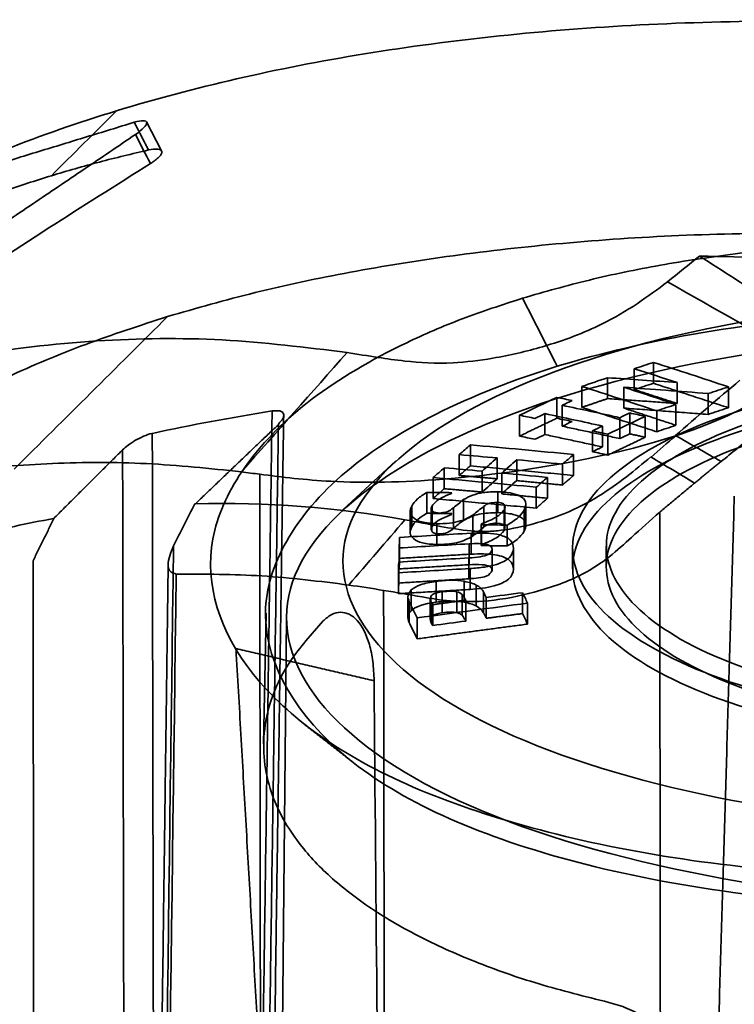
# Model space of a CAD drawing. Units: millimetres. Extents: x -17.6 to 38.8, y -32.5 to 24.7.
# Drawn here: x -9.2 to -2.9, y 15.9 to 24.7 of the extents above; entities that cross this region are included whole.
import ezdxf

# ---------------------------------------------------------------- set-up
doc = ezdxf.new("R2010")
doc.units = ezdxf.units.MM
doc.layers.add('1', color=7, linetype='Continuous', true_color=0xffffff)

msp = doc.modelspace()

# ---------------------------------------------------------------- linework, layer by layer
at = {"layer": '1', "color": 252, "linetype": 'Continuous', "lineweight": 35}
for p, q in [((-7.964, 23.5217), (-8.0962, 23.7786)), ((-5.8762, 20.7611), (-6.3482, 20.3247)), ((-4, 20.0009), (-4, 19.8153)), ((-4.3, 19.9865), (-4.3, 19.8008)), ((-7.0312, 19.4049), (-7.0531, 18.2415)), ((-6.8503, 19.3685), (-6.9266, 11.2672))]:
    msp.add_line(p, q, dxfattribs=at)
for points, knots in [([(-8.3637, 23.8782), (-7.678, 24.0876), (-6.1948, 24.4273), (-3.7253, 24.6838), (-1.5391, 24.691), (0.2241, 24.5819), (1.9077, 24.4127), (4.0392, 24.0813), (6.7978, 23.4462), (8.7081, 22.821), (9.8993, 22.3338), (11.341, 21.6885), (12.7314, 20.7845), (13.3261, 19.6998), (13.2632, 19.0595), (12.9751, 18.5615), (12.7163, 18.2783), (12.5432, 18.1246), (12.5116, 18.0974)], [0, 0, 0, 0, 0.076292, 0.152583, 0.228875, 0.267021, 0.305167, 0.381459, 0.45775, 0.559473, 0.584903, 0.610334, 0.762917, 0.839209, 0.915501, 0.953647, 0.991792, 1, 1, 1, 1]), ([(1.7438, 14.8075), (1.6495, 14.7962), (1.1158, 14.734), (0.1361, 14.6388), (-1.5639, 14.5293), (-3.6841, 14.5027), (-7.0341, 14.7455), (-9.3693, 15.3609), (-10.7383, 16.0284), (-11.7102, 16.5826), (-12.7151, 17.4844), (-13.2982, 18.7842), (-13.2901, 19.7693), (-13.0478, 20.527), (-12.6294, 21.3026), (-11.7848, 22.2214), (-10.3083, 23.1705), (-9.0493, 23.6687), (-8.3637, 23.8782)], [0, 0, 0, 0, 0.008208, 0.046353, 0.084499, 0.160791, 0.237083, 0.389666, 0.415097, 0.440527, 0.54225, 0.618541, 0.694833, 0.732979, 0.771125, 0.847417, 0.923708, 1, 1, 1, 1]), ([(-8.1952, 23.6673), (-8.1318, 23.7101), (-8.0924, 23.7515), (-8.0968, 23.7947), (-8.1407, 23.7957), (-8.2064, 23.7756)], [0, 0, 0, 0, 0.5, 0.5, 1, 1, 1, 1]), ([(-8.0796, 23.5293), (-8.2257, 23.4949), (-8.5179, 23.4262), (-8.8026, 23.3422), (-8.945, 23.3002)], [0, 0, 0, 0, 0.5002, 1, 1, 1, 1]), ([(-8.0616, 23.4079), (-8.0326, 23.4283), (-7.9744, 23.469), (-7.9518, 23.5179), (-7.9857, 23.5436), (-8.0483, 23.534), (-8.0796, 23.5293)], [0, 0, 0, 0, 0.249824, 0.499682, 0.749676, 1, 1, 1, 1]), ([(-9.9153, 22.2141), (-9.6015, 22.4217), (-8.9876, 22.8277), (-8.3657, 23.2174), (-8.0616, 23.4079)], [0, 0, 0, 0, 0.511136, 1, 1, 1, 1]), ([(-8.945, 23.3002), (-9.086, 23.2556), (-9.3681, 23.1664), (-9.6419, 23.0622), (-9.7789, 23.0101)], [0, 0, 0, 0, 0.4998, 1, 1, 1, 1]), ([(-2.2631, 22.793), (-2.6278, 22.7876), (-3.3477, 22.7771), (-4.3842, 22.7053), (-5.3634, 22.5963), (-6.2785, 22.4484), (-7.1313, 22.269), (-7.6521, 22.1199), (-7.9089, 22.0464)], [0, 0, 0, 0, 0.178232, 0.351738, 0.520595, 0.684869, 0.844636, 1, 1, 1, 1]), ([(-4.7464, 22.2096), (-4.5503, 22.2656), (-4.1599, 22.3771), (-3.523, 22.508), (-2.8544, 22.6104), (-1.9178, 22.7069), (-0.7008, 22.7488), (0.7741, 22.6829), (2.2194, 22.5081), (3.5967, 22.2381), (4.8291, 21.8866), (5.8751, 21.4821), (6.6862, 21.0319), (7.255, 20.5507), (7.5355, 20.0559), (7.5312, 19.5662), (7.2343, 19.088), (6.6647, 18.6255), (5.9563, 18.2687), (5.2957, 18.0069), (4.9285, 17.889), (4.7464, 17.8306)], [0, 0, 0, 0, 0.031416, 0.062541, 0.093681, 0.125139, 0.188634, 0.250162, 0.311626, 0.375149, 0.438542, 0.500026, 0.561537, 0.625016, 0.688445, 0.750011, 0.811439, 0.874997, 0.938403, 0.96946, 1, 1, 1, 1]), ([(-3.1701, 22.5848), (-2.7595, 22.5753), (-1.9483, 22.5565), (-0.7366, 22.4772), (0.4368, 22.369), (1.5682, 22.2328), (2.664, 22.0717), (4.5111, 21.757), (7.069, 21.1918), (10.0325, 20.3154), (12.6365, 19.3296), (14.4565, 18.4108), (15.6539, 17.592), (16.3758, 16.9114), (16.5907, 16.4671), (16.698, 16.2455)], [0, 0, 0, 0, 0.044908, 0.088709, 0.131013, 0.171564, 0.211031, 0.250276, 0.374667, 0.500131, 0.618856, 0.749907, 0.832895, 0.916619, 1, 1, 1, 1]), ([(-1.9203, 21.8195), (-2.1314, 21.9423), (-2.5583, 22.1905), (-2.9647, 22.4524), (-3.1701, 22.5848)], [0, 0, 0, 0, 0.494635, 1, 1, 1, 1]), ([(-4.0068, 21.7082), (-2.7179, 22.102), (-1.0051, 22.2941), (2.3012, 22.1668), (3.8743, 21.848), (5.9723, 20.8802), (6.4842, 20.2372), (6.1448, 18.9959), (5.2957, 18.4054), (2.7179, 17.6178), (1.0051, 17.4256), (-2.3012, 17.553), (-3.8743, 17.8718), (-5.9723, 18.8395), (-6.4842, 19.4825), (-6.1448, 20.7238), (-5.2957, 21.3144), (-4.0068, 21.7082)], [0, 0, 0, 0, 0.125, 0.125, 0.25, 0.25, 0.375, 0.375, 0.5, 0.5, 0.625, 0.625, 0.75, 0.75, 0.875, 0.875, 1, 1, 1, 1]), ([(-3.4545, 22.3548), (-3.6299, 22.2243), (-3.9176, 22.0101), (-4.502, 21.7841), (-4.9742, 21.6742), (-5.4136, 21.6204), (-5.7549, 21.6411), (-6.0513, 21.6843), (-6.2175, 21.711), (-6.3092, 21.7257)], [0, 0, 0, 0, 0.276436, 0.453292, 0.58083, 0.679404, 0.812227, 0.89648, 1, 1, 1, 1]), ([(4.7464, 17.8306), (4.5556, 17.7751), (4.1705, 17.6631), (3.3201, 17.4635), (2.1664, 17.2514), (0.7011, 17.0917), (-0.7734, 17.0291), (-2.2182, 17.0757), (-3.5949, 17.2351), (-4.8259, 17.5153), (-6.2286, 18.0167), (-7.3752, 18.9009), (-7.6427, 19.9413), (-7.2323, 20.7519), (-6.6679, 21.3251), (-5.9577, 21.7424), (-5.2963, 22.0296), (-4.9287, 22.1499), (-4.7464, 22.2096)], [0, 0, 0, 0, 0.030569, 0.061686, 0.125175, 0.188778, 0.250339, 0.311868, 0.375466, 0.438878, 0.500552, 0.624924, 0.749575, 0.8112, 0.874752, 0.938268, 0.969383, 1, 1, 1, 1]), ([(-4.4363, 21.6032), (-4.0473, 21.722), (-3.1679, 21.9278), (-1.6543, 22.0952), (-0.0522, 22.1058), (1.4526, 21.9861), (2.9907, 21.7384), (4.8482, 21.2472), (6.157, 20.6469), (6.8168, 20.0185), (6.998, 19.6601), (7.06, 19.3027), (6.927, 18.8867), (6.249, 18.2005), (5.2144, 17.748), (4.4363, 17.5103)], [0, 0, 0, 0, 0.071429, 0.142857, 0.214286, 0.285714, 0.357143, 0.428571, 0.571429, 0.642857, 0.678571, 0.714286, 0.785714, 0.857143, 1, 1, 1, 1]), ([(-7.9089, 22.0464), (-8.1559, 21.966), (-8.6569, 21.8029), (-9.3478, 21.5107), (-9.998, 21.1803), (-10.5913, 20.8088), (-11.1276, 20.4001), (-11.4145, 20.103), (-11.5599, 19.9525)], [0, 0, 0, 0, 0.155364, 0.315131, 0.479405, 0.648262, 0.821768, 1, 1, 1, 1]), ([(-4.3241, 21.3529), (-2.9331, 21.7779), (-1.0846, 21.9853), (2.4834, 21.8478), (4.1811, 21.5038), (6.4452, 20.4594), (6.9976, 19.7654), (6.6314, 18.4259), (5.715, 17.7886), (2.9331, 16.9386), (1.0846, 16.7312), (-2.4834, 16.8687), (-4.1811, 17.2127), (-6.4452, 18.2571), (-6.9976, 18.951), (-6.6314, 20.2906), (-5.715, 20.9279), (-4.3241, 21.3529)], [0, 0, 0, 0, 0.125, 0.125, 0.25, 0.25, 0.375, 0.375, 0.5, 0.5, 0.625, 0.625, 0.75, 0.75, 0.875, 0.875, 1, 1, 1, 1]), ([(-6.3092, 21.7257), (-6.6784, 21.7717), (-7.4095, 21.8626), (-8.5469, 21.8472), (-9.6929, 21.7181), (-10.4669, 21.5092), (-10.8502, 21.4058)], [0, 0, 0, 0, 0.251743, 0.49843, 0.751606, 1, 1, 1, 1]), ([(-7.0886, 20.6417), (-6.8854, 20.6164), (-6.4164, 20.5581), (-5.2683, 20.5798), (-3.8595, 20.8106), (-2.7854, 21.1816), (-2.382, 21.4729), (-2.1683, 21.6271)], [0, 0, 0, 0, 0.136324, 0.314641, 0.597749, 0.78699, 1, 1, 1, 1]), ([(4.4363, 17.5103), (3.6582, 17.2725), (2.1885, 16.9605), (0.0516, 16.7854), (-1.4501, 16.7792), (-2.9911, 16.905), (-4.8408, 17.2843), (-6.4981, 18.0332), (-7.1595, 19.1687), (-6.9239, 20.0049), (-6.2542, 20.8521), (-5.2144, 21.3654), (-4.4363, 21.6032)], [0, 0, 0, 0, 0.142857, 0.214286, 0.285714, 0.357143, 0.428571, 0.571429, 0.714286, 0.785714, 0.857143, 1, 1, 1, 1]), ([(-2.5249, 21.1656), (-1.7127, 21.4138), (-0.6333, 21.5349), (1.4501, 21.4546), (2.4414, 21.2537), (3.7634, 20.6439), (4.086, 20.2387), (3.8722, 19.4565), (3.3371, 19.0843), (1.7127, 18.588), (0.6333, 18.4669), (-1.4501, 18.5472), (-2.4414, 18.7481), (-3.7634, 19.3579), (-4.086, 19.7631), (-3.8722, 20.5453), (-3.3371, 20.9174), (-2.5249, 21.1656)], [0, 0, 0, 0, 0.125, 0.125, 0.25, 0.25, 0.375, 0.375, 0.5, 0.5, 0.625, 0.625, 0.75, 0.75, 0.875, 0.875, 1, 1, 1, 1]), ([(-2.7142, 21.0529), (-1.8411, 21.3196), (-0.6808, 21.4498), (1.5589, 21.3635), (2.6245, 21.1476), (4.0457, 20.492), (4.3925, 20.0564), (4.1626, 19.2156), (3.5874, 18.8155), (1.8411, 18.282), (0.6808, 18.1518), (-1.5589, 18.2381), (-2.6245, 18.454), (-4.0457, 19.1096), (-4.3925, 19.5452), (-4.1626, 20.386), (-3.5874, 20.7861), (-2.7142, 21.0529)], [0, 0, 0, 0, 0.125, 0.125, 0.25, 0.25, 0.375, 0.375, 0.5, 0.5, 0.625, 0.625, 0.75, 0.75, 0.875, 0.875, 1, 1, 1, 1]), ([(-7.1597, 1.4537), (-7.1574, 1.6128), (-7.1531, 1.9155), (-7.1469, 2.3462), (-7.1413, 2.7302), (-7.1365, 3.0675), (-7.1323, 3.3582), (-7.1287, 3.6077), (-7.1236, 3.9594), (-7.1168, 4.4349), (-7.1003, 5.5768), (-7.0678, 7.8365), (-7.0139, 11.5676), (-6.9671, 14.8069), (-6.9357, 16.9703), (-6.9255, 17.6771), (-6.9177, 18.2154), (-6.912, 18.61), (-6.9078, 18.9032), (-6.9026, 19.2577), (-6.8966, 19.674), (-6.8897, 20.152), (-6.8824, 20.6552), (-6.8774, 20.9991), (-6.875, 21.1631)], [0, 0, 0, 0, 0.024219, 0.04607, 0.065553, 0.082669, 0.097417, 0.109798, 0.120638, 0.150961, 0.182167, 0.294437, 0.494918, 0.750076, 0.787499, 0.824221, 0.857663, 0.86943, 0.88429, 0.902281, 0.923403, 0.947654, 0.975036, 1, 1, 1, 1]), ([(-6.9774, 21.2052), (-6.9523, 21.207), (-6.8978, 21.2109), (-6.8728, 21.1812), (-6.8683, 21.1422), (-6.9126, 21.1047), (-6.9195, 21.0885), (-6.9197, 21.088)], [0, 0, 0, 0, 0.207755, 0.450589, 0.714862, 0.991646, 1, 1, 1, 1]), ([(-6.9197, 21.088), (-6.9199, 21.0875), (-6.9251, 21.0751), (-6.9666, 21.0455), (-7.004, 21.0058), (-7.048, 20.9649), (-7.0904, 20.9242), (-7.1334, 20.8832), (-7.1765, 20.842), (-7.2197, 20.8007), (-7.2632, 20.7592), (-7.3067, 20.7176), (-7.3504, 20.6758), (-7.3943, 20.6338), (-7.4384, 20.5917), (-7.4826, 20.5494), (-7.5269, 20.507), (-7.5714, 20.4644), (-7.6161, 20.4216), (-7.6465, 20.3925), (-7.6621, 20.3776), (-7.6627, 20.3771)], [0, 0, 0, 0, 0.002257, 0.059064, 0.11609, 0.173333, 0.230795, 0.288475, 0.346373, 0.404489, 0.462823, 0.521375, 0.580145, 0.639134, 0.698341, 0.757766, 0.817409, 0.877271, 0.93735, 0.997648, 1, 1, 1, 1]), ([(-8.3095, 20.8588), (-8.2787, 20.8858), (-8.2189, 20.9383), (-8.0925, 20.9961), (-8.046, 21.0058), (-8.045, 21.006)], [0, 0, 0, 0, 0.509348, 0.989333, 1, 1, 1, 1]), ([(-3.6034, 20.7968), (-3.744, 20.6787), (-3.954, 20.5023), (-4.3309, 20.2995), (-4.6392, 20.1986), (-4.8808, 20.1462), (-5.0737, 20.1288), (-5.2637, 20.1386), (-5.5002, 20.1826), (-5.6889, 20.2172), (-5.7943, 20.2365)], [0, 0, 0, 0, 0.295528, 0.441328, 0.543109, 0.641597, 0.684171, 0.736808, 0.853172, 1, 1, 1, 1]), ([(-11.3914, 20.3164), (-11.1213, 20.3918), (-10.5764, 20.5439), (-9.7554, 20.6802), (-8.9257, 20.7497), (-8.0858, 20.7507), (-7.5325, 20.6927), (-7.2517, 20.6633)], [0, 0, 0, 0, 0.191264, 0.385912, 0.584953, 0.789348, 1, 1, 1, 1]), ([(-5.7338, 20.3583), (-5.7192, 20.3799), (-5.6908, 20.4222), (-5.6292, 20.4611), (-5.5992, 20.4801)], [0, 0, 0, 0, 0.512393, 1, 1, 1, 1]), ([(-5.38, 20.4697), (-5.4112, 20.4576), (-5.4927, 20.4261), (-5.5298, 20.386), (-5.5527, 20.3612)], [0, 0, 0, 0, 0.382732, 1, 1, 1, 1]), ([(-5.2714, 20.4156), (-5.2468, 20.4297), (-5.2021, 20.4554), (-5.0907, 20.4843), (-5.0111, 20.4854), (-4.9669, 20.4861)], [0, 0, 0, 0, 0.351653, 0.639988, 1, 1, 1, 1]), ([(-4.9669, 20.4861), (-4.9287, 20.484), (-4.8535, 20.48), (-4.7581, 20.4486), (-4.7036, 20.3934), (-4.722, 20.3468), (-4.7321, 20.3215)], [0, 0, 0, 0, 0.193966, 0.382772, 0.664279, 1, 1, 1, 1]), ([(-5.5112, 20.2013), (-5.5586, 20.2046), (-5.6563, 20.2115), (-5.7287, 20.2566), (-5.7549, 20.3065), (-5.7411, 20.3405), (-5.7338, 20.3583)], [0, 0, 0, 0, 0.254289, 0.525072, 0.750782, 1, 1, 1, 1]), ([(-5.5527, 20.3612), (-5.556, 20.3538), (-5.5625, 20.3393), (-5.5567, 20.3256), (-5.5539, 20.319)], [0, 0, 0, 0, 0.515879, 1, 1, 1, 1]), ([(-5.4887, 20.2968), (-5.4666, 20.2987), (-5.4033, 20.3041), (-5.3786, 20.3284), (-5.3625, 20.3442)], [0, 0, 0, 0, 0.349303, 1, 1, 1, 1]), ([(-4.9775, 20.3918), (-5, 20.39), (-5.052, 20.3858), (-5.0772, 20.3673), (-5.0915, 20.3569)], [0, 0, 0, 0, 0.433995, 1, 1, 1, 1]), ([(-4.9062, 20.3674), (-4.9121, 20.3742), (-4.9235, 20.3873), (-4.9601, 20.3903), (-4.9775, 20.3918)], [0, 0, 0, 0, 0.523891, 1, 1, 1, 1]), ([(-4.9104, 20.3254), (-4.9063, 20.3333), (-4.8991, 20.3476), (-4.904, 20.3613), (-4.9062, 20.3674)], [0, 0, 0, 0, 0.554661, 1, 1, 1, 1]), ([(-3.5242, 20.3038), (-3.6077, 20.2299), (-3.7518, 20.1021), (-3.9629, 19.9079), (-4.2262, 19.7279), (-4.6054, 19.5904), (-5.0342, 19.5047), (-5.387, 19.5049), (-5.682, 19.5573), (-5.871, 19.589), (-5.9842, 19.608)], [0, 0, 0, 0, 0.160048, 0.276443, 0.387905, 0.536746, 0.66021, 0.767199, 0.860682, 1, 1, 1, 1]), ([(-5.5539, 20.319), (-5.5483, 20.3127), (-5.5378, 20.3008), (-5.5045, 20.2981), (-5.4887, 20.2968)], [0, 0, 0, 0, 0.528005, 1, 1, 1, 1]), ([(-5.5527, 20.1754), (-5.5445, 20.1867), (-5.5157, 20.2268), (-5.4366, 20.26), (-5.38, 20.2839)], [0, 0, 0, 0, 0.283651, 1, 1, 1, 1]), ([(-5.1901, 20.2775), (-5.2225, 20.2586), (-5.2749, 20.2281), (-5.4002, 20.2028), (-5.4727, 20.2018), (-5.5112, 20.2013)], [0, 0, 0, 0, 0.432547, 0.698441, 1, 1, 1, 1]), ([(-5.2714, 20.2298), (-5.2297, 20.2524), (-5.1524, 20.2944), (-5.0254, 20.2984), (-4.9669, 20.3003)], [0, 0, 0, 0, 0.539432, 1, 1, 1, 1]), ([(-5.1104, 20.2016), (-5.0617, 20.2204), (-4.9672, 20.2568), (-4.9289, 20.303), (-4.9104, 20.3254)], [0, 0, 0, 0, 0.514593, 1, 1, 1, 1]), ([(-4.9669, 20.3003), (-4.9182, 20.2971), (-4.8231, 20.2908), (-4.7379, 20.248), (-4.7073, 20.1947), (-4.7236, 20.1559), (-4.7321, 20.1357)], [0, 0, 0, 0, 0.247715, 0.483654, 0.730896, 1, 1, 1, 1]), ([(-4.7321, 20.3215), (-4.748, 20.2987), (-4.7802, 20.2528), (-4.8477, 20.2103), (-4.8818, 20.1888)], [0, 0, 0, 0, 0.495131, 1, 1, 1, 1]), ([(-9.9723, 19.9948), (-9.8559, 20.0289), (-9.6231, 20.0972), (-9.2738, 20.1805), (-9.0404, 20.227), (-8.9232, 20.2478), (-8.9223, 20.248)], [0, 0, 0, 0, 0.331695, 0.663828, 0.997286, 1, 1, 1, 1]), ([(-5.5112, 20.0155), (-5.5563, 20.0185), (-5.6463, 20.0244), (-5.7238, 20.0662), (-5.756, 20.1166), (-5.7413, 20.1535), (-5.7338, 20.1724)], [0, 0, 0, 0, 0.241952, 0.482927, 0.734952, 1, 1, 1, 1]), ([(-5.4887, 20.111), (-5.5045, 20.1123), (-5.5378, 20.115), (-5.5483, 20.1268), (-5.5539, 20.1331)], [0, 0, 0, 0, 0.471997, 1, 1, 1, 1]), ([(-5.1901, 20.0917), (-5.2333, 20.0678), (-5.3142, 20.0228), (-5.4485, 20.0178), (-5.5112, 20.0155)], [0, 0, 0, 0, 0.533206, 1, 1, 1, 1]), ([(-5.3625, 20.1584), (-5.3747, 20.148), (-5.3933, 20.132), (-5.4407, 20.1129), (-5.473, 20.1116), (-5.4887, 20.111)], [0, 0, 0, 0, 0.484774, 0.747584, 1, 1, 1, 1]), ([(-5.2043, 20.1166), (-5.1558, 20.1182), (-5.0648, 20.1211), (-4.9314, 20.1026), (-4.835, 20.0535), (-4.8293, 20.0067), (-4.8262, 19.9809)], [0, 0, 0, 0, 0.224903, 0.422204, 0.681757, 1, 1, 1, 1]), ([(-5.1104, 20.0159), (-5.0614, 20.0353), (-4.9686, 20.0721), (-4.9291, 20.118), (-4.9104, 20.1396)], [0, 0, 0, 0, 0.527364, 1, 1, 1, 1]), ([(-7.8321, 19.7532), (-7.8506, 19.7579), (-7.8956, 19.7694), (-7.9143, 19.8573), (-7.88, 19.9444), (-7.8563, 20.0042)], [0, 0, 0, 0, 0.178663, 0.435488, 1, 1, 1, 1]), ([(-5.0167, 19.9709), (-5.0178, 19.9802), (-5.0199, 19.9974), (-5.0791, 20.0275), (-5.1614, 20.0245), (-5.2212, 20.0224)], [0, 0, 0, 0, 0.245644, 0.451336, 1, 1, 1, 1]), ([(-11.5605, 19.9531), (-11.7842, 19.711), (-12.033, 19.3735), (-12.3783, 18.6861), (-12.6576, 17.5849), (-12.2168, 16.407), (-11.311, 15.478), (-10.5603, 14.902), (-8.8528, 14.0377), (-6.2555, 13.4177), (-3.2174, 13.2245), (-1.3227, 13.2525), (0.983, 13.3999), (4.2072, 13.8094), (6.7035, 14.4062), (7.8766, 14.7646)], [0, 0, 0, 0, 0.053571, 0.071429, 0.142857, 0.285714, 0.303571, 0.357143, 0.428571, 0.571429, 0.642857, 0.714286, 0.75, 0.857143, 1, 1, 1, 1]), ([(-5.2254, 19.8965), (-5.1556, 19.9028), (-5.0407, 19.9132), (-5.0234, 19.9546), (-5.0167, 19.9709)], [0, 0, 0, 0, 0.607792, 1, 1, 1, 1]), ([(-4.8262, 19.9809), (-4.8316, 19.9529), (-4.8415, 19.9019), (-4.9541, 19.8414), (-5.0873, 19.8119), (-5.1698, 19.8055), (-5.2139, 19.8021)], [0, 0, 0, 0, 0.338654, 0.61671, 0.795316, 1, 1, 1, 1]), ([(-5.2043, 19.9308), (-5.1293, 19.9324), (-4.9885, 19.9354), (-4.8369, 19.8773), (-4.83, 19.8241), (-4.8262, 19.7952)], [0, 0, 0, 0, 0.342123, 0.642186, 1, 1, 1, 1]), ([(-7.9039, 19.844), (-7.9065, 19.6469), (-7.9124, 19.2039), (-7.9212, 18.5355), (-7.9302, 17.8596), (-7.9383, 17.2457), (-7.9456, 16.6938), (-7.9521, 16.2039), (-7.958, 15.7633), (-7.9634, 15.356), (-7.9686, 14.9599), (-7.9738, 14.5657), (-7.9791, 14.1676), (-7.988, 13.4953), (-8.0006, 12.5476), (-8.0168, 11.3259), (-8.0317, 10.1983), (-8.0454, 9.1671), (-8.0577, 8.2355), (-8.0698, 7.3236), (-8.0814, 6.4492), (-8.0902, 5.7836), (-8.0967, 5.2931), (-8.1014, 4.941), (-8.1068, 4.5341), (-8.113, 4.0705), (-8.1198, 3.5502), (-8.1273, 2.9859), (-8.1354, 2.3795), (-8.1439, 1.7333), (-8.1532, 1.0366), (-8.1608, 0.464), (-8.1653, 0.1235), (-8.1665, 0.0321)], [0, 0, 0, 0, 0.029845, 0.06709, 0.101206, 0.132193, 0.16005, 0.184779, 0.20638, 0.226755, 0.246457, 0.266355, 0.286449, 0.306738, 0.368167, 0.429951, 0.491734, 0.538915, 0.586095, 0.632793, 0.677001, 0.718498, 0.733591, 0.751271, 0.77181, 0.795211, 0.821471, 0.850592, 0.880668, 0.913287, 0.948449, 0.986154, 1, 1, 1, 1]), ([(-5.0167, 19.7852), (-5.0192, 19.7982), (-5.0239, 19.8224), (-5.1138, 19.8415), (-5.1821, 19.8384), (-5.2212, 19.8366)], [0, 0, 0, 0, 0.331182, 0.616804, 1, 1, 1, 1]), ([(-6.2942, 19.6555), (-6.5516, 19.6879), (-7.0567, 19.7515), (-7.577, 19.7527), (-7.8321, 19.7532)], [0, 0, 0, 0, 0.509668, 1, 1, 1, 1]), ([(-5.2254, 19.7107), (-5.1653, 19.7152), (-5.0529, 19.7237), (-5.0282, 19.7656), (-5.0167, 19.7852)], [0, 0, 0, 0, 0.534169, 1, 1, 1, 1]), ([(-4.8262, 19.7952), (-4.8323, 19.7659), (-4.8435, 19.7118), (-4.9972, 19.6361), (-5.1386, 19.6232), (-5.2139, 19.6163)], [0, 0, 0, 0, 0.356542, 0.657717, 1, 1, 1, 1]), ([(-5.739, 19.6115), (-5.7143, 19.6284), (-5.662, 19.6641), (-5.566, 19.68), (-5.5155, 19.6883)], [0, 0, 0, 0, 0.473253, 1, 1, 1, 1]), ([(-5.5155, 19.6883), (-5.4691, 19.6936), (-5.3815, 19.7034), (-5.3026, 19.6932), (-5.2655, 19.6884)], [0, 0, 0, 0, 0.528792, 1, 1, 1, 1]), ([(-5.2655, 19.6884), (-5.2448, 19.6841), (-5.2035, 19.6753), (-5.1734, 19.6615), (-5.1584, 19.6546)], [0, 0, 0, 0, 0.501194, 1, 1, 1, 1]), ([(-5.1584, 19.6546), (-5.1437, 19.6456), (-5.1136, 19.6271), (-5.1, 19.605), (-5.0931, 19.5936)], [0, 0, 0, 0, 0.486069, 1, 1, 1, 1]), ([(-5.7552, 19.5062), (-5.7629, 19.5249), (-5.7769, 19.5594), (-5.7509, 19.5952), (-5.739, 19.6115)], [0, 0, 0, 0, 0.543091, 1, 1, 1, 1]), ([(-5.2655, 19.5027), (-5.3026, 19.5075), (-5.3815, 19.5176), (-5.4691, 19.5077), (-5.5155, 19.5025)], [0, 0, 0, 0, 0.471207, 1, 1, 1, 1]), ([(-6.5234, 19.3357), (-6.4979, 19.3576), (-6.4469, 19.4012), (-6.341, 19.4255), (-6.2121, 19.3641), (-6.1184, 19.1783), (-6.0761, 18.9787), (-6.0712, 18.8619), (-6.0688, 18.8035)], [0, 0, 0, 0, 0.125576, 0.250642, 0.499997, 0.749356, 0.874646, 1, 1, 1, 1]), ([(-5.5623, 19.3687), (-5.5564, 19.375), (-5.5391, 19.3934), (-5.4924, 19.4029), (-5.4617, 19.4092)], [0, 0, 0, 0, 0.342262, 1, 1, 1, 1]), ([(-5.4617, 19.4092), (-5.4368, 19.4121), (-5.3912, 19.4175), (-5.3503, 19.412), (-5.3318, 19.4095)], [0, 0, 0, 0, 0.545635, 1, 1, 1, 1]), ([(-5.3318, 19.4095), (-5.3217, 19.4068), (-5.3, 19.4008), (-5.2892, 19.391), (-5.2833, 19.3858)], [0, 0, 0, 0, 0.461129, 1, 1, 1, 1]), ([(-3.9773, 15.9391), (-4.1885, 15.9916), (-4.6125, 16.0973), (-5.1805, 16.298), (-5.6909, 16.5279), (-6.1309, 16.7879), (-6.4943, 17.0741), (-6.8002, 17.413), (-7.0322, 17.8473), (-7.0868, 18.3881), (-6.9012, 18.9079), (-6.6277, 19.2176), (-6.5234, 19.3357)], [0, 0, 0, 0, 0.081653, 0.16398, 0.246988, 0.330682, 0.415067, 0.50015, 0.610222, 0.752005, 0.905407, 1, 1, 1, 1]), ([(-5.5534, 19.3083), (-5.5578, 19.3161), (-5.5687, 19.3355), (-5.5647, 19.3563), (-5.5623, 19.3687)], [0, 0, 0, 0, 0.401705, 1, 1, 1, 1]), ([(-5.021, 9.6096), (-5.3867, 9.622), (-6.12, 9.6468), (-7.1872, 9.7294), (-8.2247, 9.847), (-9.2207, 10.0047), (-10.1677, 10.2008), (-11.4825, 10.5426), (-13.3824, 11.2268), (-14.9312, 12.2342), (-15.8983, 13.2616), (-16.3613, 13.988), (-16.6757, 14.7773), (-16.8215, 15.6588), (-16.722, 16.6682), (-16.3211, 17.7576), (-15.774, 18.4582), (-15.491, 18.8203)], [0, 0, 0, 0, 0.041589, 0.083407, 0.125309, 0.16716, 0.208833, 0.250171, 0.349663, 0.499822, 0.561384, 0.62473, 0.681173, 0.749947, 0.828594, 0.911376, 1, 1, 1, 1]), ([(-13.8122, 17.6299), (-13.914, 17.4937), (-14.1655, 17.1574), (-14.488, 16.5358), (-14.734, 15.683), (-14.7111, 14.7433), (-14.2622, 13.4506), (-12.9661, 12.0118), (-10.2374, 10.6993), (-6.6443, 9.963), (-3.3241, 9.8483), (-0.8942, 9.9627), (0.4848, 10.0783), (2.0519, 10.2554), (3.8005, 10.5106), (5.1153, 10.773), (5.7315, 10.8959)], [0, 0, 0, 0, 0.027557, 0.068041, 0.121446, 0.190995, 0.247095, 0.375691, 0.50073, 0.628917, 0.755056, 0.803521, 0.844287, 0.876486, 0.94211, 1, 1, 1, 1]), ([(-3.078, 14.8378), (-3.0834, 14.9002), (-3.0943, 15.025), (-3.1738, 15.2722), (-3.3474, 15.5601), (-3.5965, 15.7755), (-3.8127, 15.8922), (-3.9224, 15.9234), (-3.9773, 15.9391)], [0, 0, 0, 0, 0.12529, 0.250617, 0.49996, 0.749325, 0.874483, 1, 1, 1, 1])]:
    msp.add_open_spline(points, degree=3, knots=knots, dxfattribs=at)
for points, degree in [([(-8.3637, 23.8782), (-8.5574, 23.6855), (-8.7512, 23.4928), (-8.945, 23.3002)], 3), ([(-8.2064, 23.7756), (-9.9057, 23.2564)], 1), ([(-8.0796, 23.5293), (-8.2064, 23.7756)], 1), ([(-10.027, 22.4311), (-8.1952, 23.6673)], 1), ([(-8.0617, 23.408), (-8.1062, 23.4944), (-8.1507, 23.5808), (-8.1952, 23.6673)], 3), ([(-3.1701, 22.5848), (-3.2638, 22.5083), (-3.3586, 22.4316), (-3.4545, 22.3548)], 3), ([(-2.1682, 21.6271), (-2.597, 21.8697), (-3.0257, 22.1122), (-3.4545, 22.3548)], 3), ([(-4.4363, 21.6032), (-4.5397, 21.8053), (-4.6431, 22.0074), (-4.7464, 22.2096)], 3), ([(-7.9089, 22.0464), (-8.365, 21.5929), (-8.8211, 21.1395), (-9.2771, 20.686)], 3), ([(-7.2517, 20.6633), (-6.9375, 21.0175), (-6.6234, 21.3716), (-6.3092, 21.7258)], 3), ([(-2.7142, 21.2385), (-2.2777, 21.3719), (-1.2634, 21.5734), (0.4504, 21.6341), (2.0957, 21.444), (3.4219, 21.032), (4.2272, 20.4608), (4.3889, 19.8173), (3.8824, 19.1997), (2.7849, 18.7018), (1.2634, 18.3995), (-0.4504, 18.3388), (-2.0957, 18.5289), (-3.4219, 18.9409), (-4.2272, 19.5121), (-4.3889, 20.1556), (-3.8824, 20.7732), (-3.1507, 21.1051), (-2.7142, 21.2385)], 3), ([(-3.7501, 21.5812), (-3.6931, 21.6002), (-3.6361, 21.619), (-3.5792, 21.6378)], 3), ([(-3.7501, 21.3953), (-3.7501, 21.5812)], 1), ([(-3.368, 21.4579), (-3.4954, 21.4997), (-3.6227, 21.5408), (-3.7501, 21.5812)], 3), ([(-3.5792, 21.6378), (-3.357, 21.5672), (-3.1347, 21.4947), (-2.9123, 21.4201)], 3), ([(-3.5792, 21.6378), (-3.5792, 21.4519)], 1), ([(-4.2174, 21.4234), (-4.141, 21.4496), (-4.0645, 21.4756), (-3.988, 21.5014)], 3), ([(-3.988, 21.5014), (-3.988, 21.3156)], 1), ([(-3.988, 21.5014), (-3.7813, 21.4878), (-3.5747, 21.4733), (-3.368, 21.4579)], 3), ([(-3.5505, 21.2057), (-3.7729, 21.2802), (-3.9952, 21.3528), (-4.2174, 21.4234)], 3), ([(-4.2174, 21.2375), (-4.2174, 21.4234)], 1), ([(-3.8444, 21.4169), (-3.8444, 21.2311)], 1), ([(-3.0922, 21.3606), (-3.343, 21.3806), (-3.5937, 21.3993), (-3.8444, 21.4169)], 3), ([(-3.8444, 21.4169), (-3.6895, 21.3669), (-3.5346, 21.3159), (-3.3796, 21.264)], 3), ([(-3.5792, 21.4519), (-3.6361, 21.4332), (-3.6931, 21.4143), (-3.7501, 21.3953)], 3), ([(-3.368, 21.2722), (-3.7501, 21.3953)], 1), ([(-3.5792, 21.4519), (-2.9123, 21.2344)], 1), ([(-2.811, 21.479), (-3.0021, 21.3162), (-3.1912, 21.1533), (-3.3833, 20.9866)], 3), ([(-3.368, 21.4579), (-3.368, 21.2722)], 1), ([(-2.9123, 21.4201), (-2.9723, 21.4004), (-3.0322, 21.3805), (-3.0922, 21.3606)], 3), ([(-2.9123, 21.4201), (-2.9123, 21.2344)], 1), ([(-4.773, 21.1672), (-4.6626, 21.2208), (-4.5521, 21.2739), (-4.4416, 21.3264)], 3), ([(-4.4416, 21.3264), (-4.3959, 21.3169), (-4.3501, 21.3074), (-4.3043, 21.2978)], 3), ([(-4.4416, 21.1405), (-4.4416, 21.3264)], 1), ([(-4.2174, 21.2375), (-3.988, 21.3156)], 1), ([(-2.5249, 20.98), (-2.1188, 21.1041), (-1.1753, 21.2915), (0.419, 21.348), (1.9495, 21.1711), (3.1832, 20.7879), (3.9323, 20.2565), (4.0827, 19.658), (3.6116, 19.0834), (2.5906, 18.6203), (1.1753, 18.339), (-0.419, 18.2826), (-1.9495, 18.4594), (-3.1832, 18.8427), (-3.9323, 19.3741), (-4.0827, 19.9726), (-3.6116, 20.5472), (-2.9309, 20.8559), (-2.5249, 20.98)], 3), ([(-3.988, 21.3156), (-3.368, 21.2722)], 1), ([(-3.0922, 21.3606), (-3.0922, 21.1748)], 1), ([(-4.3043, 21.2978), (-4.3338, 21.2838), (-4.3632, 21.2697), (-4.3927, 21.2557)], 3), ([(-4.3927, 21.2557), (-4.2216, 21.2198), (-4.0505, 21.183), (-3.8793, 21.1455)], 3), ([(-4.3927, 21.2557), (-4.3927, 21.0698)], 1), ([(-3.5505, 21.02), (-4.2174, 21.2375)], 1), ([(-3.8444, 21.2311), (-3.3796, 21.0782)], 1), ([(-3.0922, 21.1748), (-3.8444, 21.2311)], 1), ([(-3.3796, 21.264), (-3.4366, 21.2446), (-3.4936, 21.2252), (-3.5505, 21.2057)], 3), ([(-3.3796, 21.0782), (-3.3796, 21.264)], 1), ([(-2.9123, 21.2344), (-3.0922, 21.1748)], 1), ([(-8.0447, 21.006), (-7.6987, 21.0812), (-7.3426, 21.1476), (-6.9775, 21.2051)], 3), ([(-6.9783, 21.2077), (-7.0732, 14.6017), (-7.1677, 7.9957), (-7.262, 1.3894)], 3), ([(-4.773, 21.1672), (-4.773, 20.9813)], 1), ([(-4.6357, 21.1386), (-4.6815, 21.1482), (-4.7272, 21.1577), (-4.773, 21.1672)], 3), ([(-4.773, 20.9813), (-4.4416, 21.1405)], 1), ([(-4.5474, 21.1814), (-4.5768, 21.1671), (-4.6063, 21.1529), (-4.6357, 21.1386)], 3), ([(-4.034, 21.0712), (-4.2052, 21.1087), (-4.3763, 21.1455), (-4.5474, 21.1814)], 3), ([(-4.5474, 20.9955), (-4.5474, 21.1814)], 1), ([(-4.3043, 21.1119), (-4.3501, 21.1215), (-4.3959, 21.131), (-4.4416, 21.1405)], 3), ([(-3.6537, 21.1573), (-3.7642, 21.1048), (-3.8747, 21.0517), (-3.9851, 20.9981)], 3), ([(-3.8793, 21.1455), (-3.8499, 21.1596), (-3.8204, 21.1736), (-3.791, 21.1876)], 3), ([(-3.8793, 20.9597), (-3.8793, 21.1455)], 1), ([(-3.791, 21.1876), (-3.7452, 21.1775), (-3.6995, 21.1674), (-3.6537, 21.1573)], 3), ([(-3.791, 21.1876), (-3.791, 21.0018)], 1), ([(-3.6537, 21.1573), (-3.6537, 20.9716)], 1), ([(-3.5505, 21.2057), (-3.5505, 21.02)], 1), ([(-2.4107, 21.2097), (-2.9773, 20.755)], 1), ([(-6.9215, 21.0863), (-7.2044, 1.5023)], 1), ([(-4.3927, 21.0698), (-4.3632, 21.0839), (-4.3338, 21.0979), (-4.3043, 21.1119)], 3), ([(-4.3927, 21.0698), (-3.8793, 20.9597)], 1), ([(-4.1224, 21.0284), (-4.0929, 21.0427), (-4.0635, 21.057), (-4.034, 21.0712)], 3), ([(-4.034, 21.0712), (-4.034, 20.8854)], 1), ([(-3.5505, 21.02), (-3.4936, 21.0395), (-3.4366, 21.0589), (-3.3796, 21.0782)], 3), ([(-8.008, 1.0992), (-8.0207, 7.7352), (-8.0333, 14.3712), (-8.0456, 21.0071)], 3), ([(-4.773, 20.9813), (-4.7272, 20.9719), (-4.6815, 20.9623), (-4.6357, 20.9528)], 3), ([(-4.6357, 20.9528), (-4.6063, 20.967), (-4.5768, 20.9813), (-4.5474, 20.9955)], 3), ([(-4.034, 20.8854), (-4.5474, 20.9955)], 1), ([(-4.1224, 21.0284), (-4.1224, 20.8427)], 1), ([(-3.9851, 20.9981), (-4.0309, 21.0083), (-4.0766, 21.0184), (-4.1224, 21.0284)], 3), ([(-3.9851, 20.8124), (-3.9851, 20.9981)], 1), ([(-3.6537, 20.9716), (-3.9851, 20.8124)], 1), ([(-3.791, 21.0018), (-3.8204, 20.9879), (-3.8499, 20.9738), (-3.8793, 20.9597)], 3), ([(-3.791, 21.0018), (-3.6537, 20.9716)], 1), ([(-3.381, 20.9853), (-3.4565, 20.9207), (-3.5302, 20.8574), (-3.6009, 20.7953)], 3), ([(-2.9773, 20.755), (-3.1119, 20.8317), (-3.2464, 20.9085), (-3.381, 20.9853)], 3), ([(-5.3099, 20.8169), (-5.277, 20.8457), (-5.2441, 20.8743), (-5.2112, 20.9028)], 3), ([(-5.2112, 20.9028), (-5.2112, 20.7169)], 1), ([(-5.2112, 20.9028), (-4.9048, 20.8763), (-4.5983, 20.8478), (-4.2917, 20.8173)], 3), ([(-4.1224, 20.8427), (-4.034, 20.8854)], 1), ([(-8.3099, 20.8597), (-8.9225, 20.2489)], 1), ([(-8.2707, 1.1151), (-8.3099, 20.8597)], 1), ([(-4.9731, 20.787), (-5.0854, 20.7972), (-5.1977, 20.8072), (-5.3099, 20.8169)], 3), ([(-5.3099, 20.8169), (-5.3099, 20.6311)], 1), ([(-5.1072, 20.6692), (-5.0625, 20.7087), (-5.0178, 20.748), (-4.9731, 20.787)], 3), ([(-4.9731, 20.787), (-4.9731, 20.6012)], 1), ([(-4.2917, 20.8173), (-4.3246, 20.7888), (-4.3575, 20.7602), (-4.3904, 20.7315)], 3), ([(-4.2917, 20.8173), (-4.2917, 20.6316)], 1), ([(-4.1224, 20.8427), (-4.0766, 20.8327), (-4.0309, 20.8226), (-3.9851, 20.8124)], 3), ([(-3.2126, 20.5636), (-3.343, 20.6412), (-3.4733, 20.7189), (-3.6034, 20.7968)], 3), ([(-5.5428, 20.6116), (-5.5099, 20.6409), (-5.4769, 20.6701), (-5.444, 20.6992)], 3), ([(-5.444, 20.6992), (-5.444, 20.5133)], 1), ([(-5.444, 20.6992), (-5.3318, 20.6894), (-5.2195, 20.6795), (-5.1072, 20.6692)], 3), ([(-5.3099, 20.6311), (-5.2112, 20.7169)], 1), ([(-5.2112, 20.7169), (-4.2917, 20.6316)], 1), ([(-4.798, 20.7708), (-4.8427, 20.7318), (-4.8874, 20.6925), (-4.9321, 20.653)], 3), ([(-4.3904, 20.7315), (-4.5263, 20.745), (-4.6622, 20.7581), (-4.798, 20.7708)], 3), ([(-4.798, 20.585), (-4.798, 20.7708)], 1), ([(-4.3904, 20.7315), (-4.3904, 20.5458)], 1), ([(-2.9773, 20.755), (-3.2126, 20.5636)], 1), ([(-7.2517, 20.6633), (-7.1974, 20.6562), (-7.143, 20.649), (-7.0886, 20.6417)], 3), ([(-7.0479, -9.0351), (-7.0615, 0.8571), (-7.0751, 10.7494), (-7.0886, 20.6417)], 3), ([(-5.5428, 20.4257), (-5.5428, 20.6116)], 1), ([(-4.6233, 20.5261), (-4.9299, 20.5566), (-5.2364, 20.5851), (-5.5428, 20.6116)], 3), ([(-4.9731, 20.6012), (-5.3099, 20.6311)], 1), ([(-5.1072, 20.4834), (-5.1072, 20.6692)], 1), ([(-4.9321, 20.653), (-4.7963, 20.6403), (-4.6604, 20.6272), (-4.5245, 20.6137)], 3), ([(-4.9321, 20.653), (-4.9321, 20.4672)], 1), ([(-4.5245, 20.6137), (-4.5574, 20.5846), (-4.5904, 20.5554), (-4.6233, 20.5261)], 3), ([(-4.5245, 20.6137), (-4.5245, 20.428)], 1), ([(-4.2917, 20.6316), (-4.3904, 20.5458)], 1), ([(-4.9731, 20.6012), (-5.0178, 20.5621), (-5.0625, 20.5229), (-5.1072, 20.4834)], 3), ([(-4.9321, 20.4672), (-4.8874, 20.5067), (-4.8427, 20.546), (-4.798, 20.585)], 3), ([(-4.3904, 20.5458), (-4.798, 20.585)], 1), ([(-4.6233, 20.5261), (-4.6233, 20.3404)], 1), ([(-3.2126, 20.5636), (-3.5242, 20.3038)], 1), ([(-5.5992, 20.4801), (-5.5247, 20.4794), (-5.4501, 20.4786), (-5.3756, 20.4776)], 3), ([(-5.5992, 20.2943), (-5.5992, 20.4801)], 1), ([(-5.5428, 20.4257), (-5.444, 20.5133)], 1), ([(-5.444, 20.5133), (-5.1072, 20.4834)], 1), ([(-5.3756, 20.4776), (-5.377, 20.475), (-5.3785, 20.4723), (-5.38, 20.4697)], 3), ([(-4.9669, 20.4861), (-4.9669, 20.3003)], 1), ([(-4.9321, 20.4672), (-4.5245, 20.428)], 1), ([(-3.0448, 14.1814), (-2.859, 20.4456)], 1), ([(-7.6653, 20.3792), (-7.7283, 20.2542), (-7.792, 20.1292), (-7.8564, 20.0042)], 3), ([(-5.7943, 20.2365), (-6.4016, 20.3445), (-7.027, 20.3974), (-7.6653, 20.3792)], 3), ([(-5.7338, 20.1724), (-5.7338, 20.3583)], 1), ([(-5.5527, 20.3612), (-5.5527, 20.1754)], 1), ([(-4.6233, 20.3404), (-5.5428, 20.4257)], 1), ([(-5.3625, 20.3442), (-5.3322, 20.368), (-5.3018, 20.3918), (-5.2714, 20.4156)], 3), ([(-5.3625, 20.3442), (-5.3625, 20.1584)], 1), ([(-5.2714, 20.4156), (-5.2714, 20.2298)], 1), ([(-5.0915, 20.3569), (-5.1244, 20.3305), (-5.1572, 20.3041), (-5.1901, 20.2775)], 3), ([(-5.0915, 20.3569), (-5.0915, 20.1711)], 1), ([(-4.9775, 20.3918), (-4.9775, 20.206)], 1), ([(-4.9062, 20.3674), (-4.9062, 20.1816)], 1), ([(-4.9027, 20.1677), (-4.9027, 20.3568)], 1), ([(-4.7165, 20.1925), (-4.7165, 20.3809)], 1), ([(-4.5245, 20.428), (-4.6233, 20.3404)], 1), ([(-5.7473, 20.307), (-5.7473, 20.1188)], 1), ([(-5.7338, 20.1724), (-5.7095, 20.2173), (-5.6585, 20.262), (-5.5992, 20.2943)], 3), ([(-5.3756, 20.2918), (-5.4501, 20.2927), (-5.5247, 20.2935), (-5.5992, 20.2943)], 3), ([(-5.5601, 20.3402), (-5.5601, 20.1506)], 1), ([(-5.5539, 20.1331), (-5.5539, 20.319)], 1), ([(-5.38, 20.2839), (-5.3785, 20.2865), (-5.377, 20.2892), (-5.3756, 20.2918)], 3), ([(-5.1901, 20.2775), (-5.1901, 20.0917)], 1), ([(-4.9104, 20.3254), (-4.9104, 20.1396)], 1), ([(-4.7321, 20.3215), (-4.7321, 20.1357)], 1), ([(-3.4832, -9.6401), (-3.4969, 0.3412), (-3.5106, 10.3225), (-3.5242, 20.3038)], 3), ([(-8.9225, 20.2489), (-9.1079, 19.87)], 1), ([(-6.2942, 19.6555), (-6.1277, 19.8492), (-5.9611, 20.0429), (-5.7943, 20.2365)], 3), ([(-5.5527, 20.1754), (-5.5618, 20.1596), (-5.5628, 20.1483), (-5.5539, 20.1331)], 3), ([(-5.5112, 20.2013), (-5.5112, 20.0155)], 1), ([(-5.3625, 20.1584), (-5.334, 20.1828), (-5.3104, 20.2045), (-5.2714, 20.2298)], 3), ([(-5.0915, 20.1711), (-5.1234, 20.1463), (-5.1529, 20.1161), (-5.1901, 20.0917)], 3), ([(-5.115, 20.1932), (-5.1135, 20.196), (-5.1119, 20.1988), (-5.1104, 20.2016)], 3), ([(-5.115, 20.0074), (-5.115, 20.1932)], 1), ([(-4.8818, 20.1888), (-4.9596, 20.1903), (-5.0373, 20.1918), (-5.115, 20.1932)], 3), ([(-5.1104, 20.2016), (-5.1104, 20.0159)], 1), ([(-4.9775, 20.206), (-5.0272, 20.208), (-5.0667, 20.1918), (-5.0915, 20.1711)], 3), ([(-4.9062, 20.1816), (-4.9139, 20.1938), (-4.9341, 20.2043), (-4.9775, 20.206)], 3), ([(-4.9104, 20.1396), (-4.9044, 20.15), (-4.8992, 20.1707), (-4.9062, 20.1816)], 3), ([(-4.8818, 20.1888), (-4.8818, 20.003)], 1), ([(-5.8452, 19.9852), (-5.8441, 20.0164), (-5.8431, 20.0476), (-5.8421, 20.0786)], 3), ([(-5.8421, 20.0786), (-5.6296, 20.0921), (-5.417, 20.1048), (-5.2043, 20.1166)], 3), ([(-5.8421, 20.0786), (-5.8421, 19.8927)], 1), ([(-5.2043, 20.1166), (-5.2043, 19.9308)], 1), ([(-4.7321, 20.1357), (-4.7635, 20.0776), (-4.8192, 20.038), (-4.8818, 20.003)], 3), ([(-7.8563, 20.0042), (-7.9434, 13.4324), (-8.0306, 6.8607), (-8.1177, 0.2889)], 3), ([(-5.2212, 20.0224), (-5.4293, 20.0108), (-5.6373, 19.9983), (-5.8452, 19.9852)], 3), ([(-5.2212, 20.0224), (-5.2212, 19.8366)], 1), ([(-5.1104, 20.0159), (-5.1119, 20.0131), (-5.1135, 20.0102), (-5.115, 20.0074)], 3), ([(-4.8818, 20.003), (-5.115, 20.0074)], 1), ([(-5.8452, 19.9852), (-5.8452, 19.7993)], 1), ([(-5.8421, 19.8927), (-5.2043, 19.9308)], 1), ([(-5.0167, 19.7852), (-5.0167, 19.9709)], 1), ([(-5.0166, 19.7865), (-5.0166, 19.8796), (-5.0166, 19.9735)], 2), ([(-4.8262, 19.7989), (-4.8262, 19.892), (-4.8262, 19.9861)], 2), ([(-4.8262, 19.9809), (-4.8262, 19.7952)], 1), ([(-9.1079, 19.87), (-9.0875, 4.934)], 1), ([(-5.8524, 19.7641), (-5.8514, 19.7959), (-5.8503, 19.8276), (-5.8493, 19.8592)], 3), ([(-5.8493, 19.8592), (-5.6414, 19.8724), (-5.4334, 19.8848), (-5.2254, 19.8965)], 3), ([(-5.8493, 19.8592), (-5.8493, 19.6734)], 1), ([(-5.8452, 19.7993), (-5.8421, 19.8927)], 1), ([(-5.2212, 19.8366), (-5.8452, 19.7993)], 1), ([(-5.2254, 19.8965), (-5.2254, 19.7107)], 1), ([(-7.8321, 19.7532), (-7.9213, 13.0243), (-8.0105, 6.2953), (-8.0997, -0.4337)], 3), ([(-5.2139, 19.8021), (-5.4268, 19.7902), (-5.6396, 19.7776), (-5.8524, 19.7641)], 3), ([(-5.8524, 19.7641), (-5.8524, 19.5782)], 1), ([(-5.2139, 19.8021), (-5.2139, 19.6163)], 1), ([(-5.9842, 19.608), (-6.0875, 19.6242), (-6.1909, 19.64), (-6.2942, 19.6555)], 3), ([(-5.8524, 19.5782), (-5.8493, 19.6734)], 1), ([(-5.8493, 19.6734), (-5.2254, 19.7107)], 1), ([(-5.5155, 19.5025), (-5.5155, 19.6883)], 1), ([(-5.2655, 19.6884), (-5.2655, 19.5027)], 1), ([(-5.1584, 19.6546), (-5.1584, 19.4688)], 1), ([(-5.9442, -9.545), (-5.9575, 0.1728), (-5.9708, 9.8905), (-5.9842, 19.608)], 3), ([(-5.2139, 19.6163), (-5.8524, 19.5782)], 1), ([(-5.7679, 19.5572), (-5.7679, 19.3651)], 1), ([(-5.739, 19.6115), (-5.739, 19.4257)], 1), ([(-5.5534, 19.4941), (-5.5671, 19.5221), (-5.5737, 19.5352), (-5.5623, 19.5546)], 3), ([(-5.5623, 19.5546), (-5.5542, 19.5716), (-5.518, 19.5886), (-5.4617, 19.595)], 3), ([(-5.5623, 19.3687), (-5.5623, 19.5546)], 1), ([(-5.4617, 19.595), (-5.4022, 19.6018), (-5.37, 19.6032), (-5.3318, 19.5953)], 3), ([(-5.4617, 19.4092), (-5.4617, 19.595)], 1), ([(-5.3318, 19.5953), (-5.3128, 19.5912), (-5.2926, 19.5805), (-5.2833, 19.5716)], 3), ([(-5.3318, 19.4095), (-5.3318, 19.5953)], 1), ([(-5.2833, 19.5716), (-5.2833, 19.3858)], 1), ([(-5.2554, 19.5274), (-5.2647, 19.5422), (-5.274, 19.5569), (-5.2833, 19.5716)], 3), ([(-5.0931, 19.5936), (-5.0931, 19.4079)], 1), ([(-5.0931, 19.5936), (-5.085, 19.5775), (-5.077, 19.5613), (-5.0689, 19.5451)], 3), ([(-5.0689, 19.5451), (-4.9617, 19.5592), (-4.8544, 19.5731), (-4.7471, 19.5868)], 3), ([(-4.7471, 19.4011), (-4.7471, 19.5868)], 1), ([(-4.7471, 19.5868), (-4.7317, 19.5558), (-4.7163, 19.5247), (-4.7009, 19.4934)], 3), ([(-5.6838, 19.3623), (-5.7076, 19.4105), (-5.7314, 19.4585), (-5.7552, 19.5062)], 3), ([(-5.7552, 19.5062), (-5.7552, 19.3203)], 1), ([(-5.739, 19.4257), (-5.703, 19.4624), (-5.6291, 19.4892), (-5.5155, 19.5025)], 3), ([(-4.7009, 19.4934), (-5.0287, 19.4517), (-5.3564, 19.4079), (-5.6838, 19.3623)], 3), ([(-5.5683, 19.5373), (-5.5683, 19.3479)], 1), ([(-5.5534, 19.4941), (-5.5512, 19.4897), (-5.549, 19.4853), (-5.5468, 19.4809)], 3), ([(-5.5534, 19.3083), (-5.5534, 19.4941)], 1), ([(-5.2521, 19.5208), (-5.5468, 19.4809)], 1), ([(-5.5468, 19.4809), (-5.5468, 19.2951)], 1), ([(-5.2655, 19.5027), (-5.2243, 19.4946), (-5.1875, 19.4834), (-5.1584, 19.4688)], 3), ([(-5.2521, 19.5208), (-5.2532, 19.523), (-5.2543, 19.5252), (-5.2554, 19.5274)], 3), ([(-5.2521, 19.3351), (-5.2521, 19.5208)], 1), ([(-5.1584, 19.4688), (-5.1291, 19.4526), (-5.1062, 19.4334), (-5.0931, 19.4079)], 3), ([(-5.0689, 19.5451), (-5.0689, 19.3594)], 1), ([(-4.7009, 19.4934), (-4.7009, 19.3077)], 1), ([(-5.7552, 19.3203), (-5.7763, 19.3639), (-5.7711, 19.3961), (-5.739, 19.4257)], 3), ([(-5.2833, 19.3858), (-5.274, 19.3711), (-5.2647, 19.3564), (-5.2554, 19.3417)], 3), ([(-5.0931, 19.4079), (-5.0689, 19.3594)], 1), ([(-5.0689, 19.3594), (-4.7471, 19.4011)], 1), ([(-4.7471, 19.4011), (-4.7009, 19.3077)], 1), ([(-5.6838, 19.1764), (-5.7552, 19.3203)], 1), ([(-5.6838, 19.3623), (-5.6838, 19.1764)], 1), ([(-4.7009, 19.3077), (-5.6838, 19.1764)], 1), ([(-5.5468, 19.2951), (-5.549, 19.2995), (-5.5512, 19.3039), (-5.5534, 19.3083)], 3), ([(-5.2521, 19.3351), (-5.3504, 19.3219), (-5.4486, 19.3086), (-5.5468, 19.2951)], 3), ([(-5.2554, 19.3417), (-5.2543, 19.3395), (-5.2532, 19.3373), (-5.2521, 19.3351)], 3), ([(-6.0688, 18.8035), (-7.2994, 19.0889)], 1), ([(-7.2994, 19.0889), (-6.9515, 12.9878)], 1), ([(-6.0688, 18.8035), (-6.0524, 16.7874), (-6.0334, 14.7714), (-6.0118, 12.7555)], 3), ([(-6.6829, 18.409), (-6.252, 18.0732)], 1)]:
    msp.add_open_spline(points, degree=degree, dxfattribs=at)

doc.saveas('drawing.dxf')
